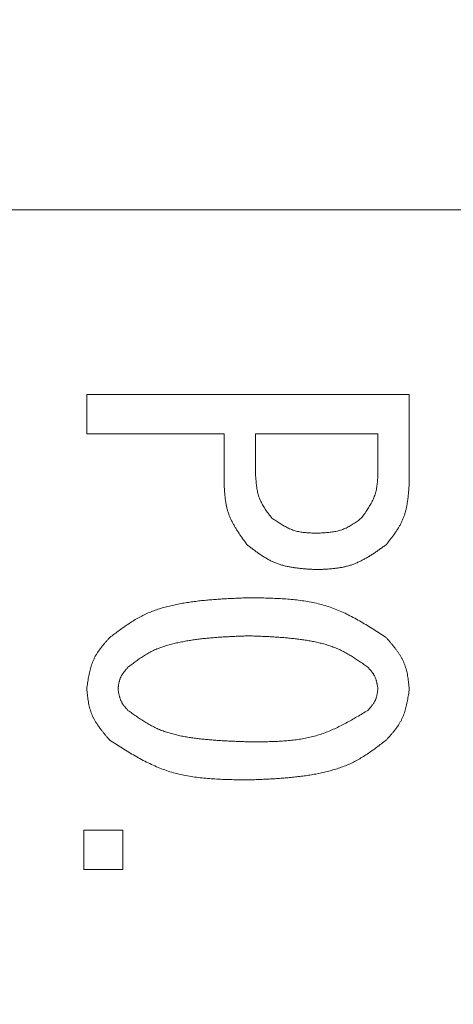
# Model space of a CAD drawing. Units: millimetres. Extents: x 558 to 5997, y -2795 to 4115.
# Drawn here: x 4399 to 4403, y 3497 to 3506 of the extents above; entities that cross this region are included whole.
import ezdxf

# ---------------------------------------------------------------- set-up
doc = ezdxf.new("R2010")
doc.units = ezdxf.units.MM
doc.layers.add('NoLayerName_001', color=7, linetype='Continuous')

msp = doc.modelspace()

# ---------------------------------------------------------------- linework, layer by layer
at = {"layer": 'NoLayerName_001', "color": 7, "linetype": 'Continuous', "lineweight": 15}
for p, q in [((4405.5136, 3504.5266), (4385.0136, 3504.5266)), ((4399.1953, 3502.4622), (4399.1953, 3502.8232)), ((4399.1953, 3502.8232), (4402.1687, 3502.8232)), ((4402.1687, 3502.8232), (4402.1687, 3502.0198)), ((4400.4614, 3502.4622), (4399.1953, 3502.4622)), ((4400.4614, 3502.0198), (4400.4614, 3502.4622)), ((4400.7501, 3502.4622), (4400.7501, 3502.1113)), ((4401.88, 3502.4622), (4400.7501, 3502.4622)), ((4401.88, 3502.1113), (4401.88, 3502.4622)), ((4399.1687, 3498.4503), (4399.1687, 3498.8113)), ((4399.1687, 3498.8113), (4399.5297, 3498.8113)), ((4399.5297, 3498.8113), (4399.5297, 3498.4503)), ((4399.5297, 3498.4503), (4399.1687, 3498.4503))]:
    msp.add_line(p, q, dxfattribs=at)
msp.add_arc((4453.2636, 3488.2766), 79.4928, 188.829296, 171.170704, dxfattribs=at)
for points, knots in [([(4400.7501, 3502.1113), (4400.7505, 3502.1034), (4400.7514, 3502.0876), (4400.7529, 3502.0639), (4400.7546, 3502.0403), (4400.7567, 3502.0168), (4400.7593, 3501.9935), (4400.7624, 3501.9704), (4400.7662, 3501.9476), (4400.7708, 3501.9251), (4400.7764, 3501.9029), (4400.783, 3501.8811), (4400.7908, 3501.8598), (4400.7998, 3501.8389), (4400.8101, 3501.8186), (4400.8214, 3501.7986), (4400.8336, 3501.779), (4400.8465, 3501.7597), (4400.86, 3501.7406), (4400.874, 3501.7217), (4400.8882, 3501.703), (4400.8978, 3501.6905), (4400.9026, 3501.6842)], [0, 0, 0, 0, 0.0237984, 0.0475592, 0.0712466, 0.0948284, 0.1182779, 0.141576, 0.1647131, 0.1876919, 0.2105291, 0.2332582, 0.2559317, 0.2786219, 0.301401, 0.3243155, 0.3473881, 0.3706213, 0.3940018, 0.4175034, 0.4410908, 0.4647224, 0.4647224, 0.4647224, 0.4647224]), ([(4401.7263, 3501.6842), (4401.731, 3501.6907), (4401.7402, 3501.7035), (4401.754, 3501.7228), (4401.7676, 3501.7422), (4401.7808, 3501.7617), (4401.7935, 3501.7813), (4401.8057, 3501.8012), (4401.8172, 3501.8213), (4401.8279, 3501.8416), (4401.8376, 3501.8623), (4401.8463, 3501.8834), (4401.8539, 3501.9048), (4401.8601, 3501.9267), (4401.8652, 3501.9489), (4401.8692, 3501.9715), (4401.8723, 3501.9944), (4401.8747, 3502.0175), (4401.8766, 3502.0408), (4401.878, 3502.0642), (4401.8791, 3502.0878), (4401.8797, 3502.1035), (4401.88, 3502.1113)], [0, 0, 0, 0, 0.0237693, 0.0475023, 0.0711647, 0.0947254, 0.1181589, 0.1414468, 0.1645803, 0.1875621, 0.2104087, 0.2331528, 0.2558454, 0.2785566, 0.3013546, 0.3242832, 0.3473636, 0.3705981, 0.3939735, 0.4174648, 0.4410382, 0.4646539, 0.4646539, 0.4646539, 0.4646539]), ([(4400.6738, 3501.4402), (4400.6674, 3501.4489), (4400.6547, 3501.4662), (4400.6358, 3501.4924), (4400.6172, 3501.5186), (4400.5991, 3501.5451), (4400.5816, 3501.5717), (4400.5649, 3501.5986), (4400.5492, 3501.6258), (4400.5345, 3501.6535), (4400.5211, 3501.6815), (4400.5091, 3501.7101), (4400.4987, 3501.7392), (4400.49, 3501.7689), (4400.4829, 3501.7991), (4400.4773, 3501.8298), (4400.4728, 3501.8608), (4400.4693, 3501.8922), (4400.4666, 3501.9239), (4400.4645, 3501.9558), (4400.4628, 3501.9878), (4400.4619, 3502.0091), (4400.4614, 3502.0198)], [0, 0, 0, 0, 0.032323, 0.0645969, 0.096775, 0.1288153, 0.1606831, 0.1923536, 0.2238147, 0.2550701, 0.2861422, 0.3170752, 0.3479382, 0.378826, 0.4098314, 0.4410137, 0.4724018, 0.5039988, 0.535787, 0.5677323, 0.5997888, 0.6319028, 0.6319028, 0.6319028, 0.6319028]), ([(4402.1687, 3502.0198), (4402.168, 3502.009), (4402.1666, 3501.9875), (4402.1644, 3501.9551), (4402.1618, 3501.923), (4402.1588, 3501.891), (4402.1551, 3501.8592), (4402.1506, 3501.8278), (4402.1452, 3501.7967), (4402.1386, 3501.7661), (4402.1308, 3501.736), (4402.1215, 3501.7064), (4402.1106, 3501.6774), (4402.0979, 3501.6492), (4402.0836, 3501.6216), (4402.0679, 3501.5946), (4402.051, 3501.5681), (4402.033, 3501.542), (4402.0142, 3501.5163), (4401.9949, 3501.4908), (4401.9751, 3501.4654), (4401.9618, 3501.4486), (4401.9551, 3501.4402)], [0, 0, 0, 0, 0.0324535, 0.0648545, 0.097153, 0.1293039, 0.16127, 0.1930245, 0.2245541, 0.2558625, 0.286973, 0.3179327, 0.348815, 0.3797212, 0.4107519, 0.441972, 0.4734131, 0.5050787, 0.5369499, 0.5689903, 0.6011503, 0.6333722, 0.6333722, 0.6333722, 0.6333722]), ([(4400.9026, 3501.6842), (4400.9089, 3501.68), (4400.9214, 3501.6716), (4400.9402, 3501.6591), (4400.9591, 3501.6467), (4400.9781, 3501.6347), (4400.9972, 3501.6232), (4401.0165, 3501.6121), (4401.0361, 3501.6017), (4401.0558, 3501.5921), (4401.0758, 3501.5833), (4401.0961, 3501.5755), (4401.1168, 3501.5688), (4401.1379, 3501.5633), (4401.1592, 3501.5589), (4401.1809, 3501.5554), (4401.2028, 3501.5527), (4401.2249, 3501.5508), (4401.2471, 3501.5493), (4401.2695, 3501.5483), (4401.292, 3501.5476), (4401.307, 3501.5472), (4401.3145, 3501.5469)], [0, 0, 0, 0, 0.0226606, 0.0452889, 0.0678542, 0.0903291, 0.1126908, 0.134923, 0.157018, 0.1789783, 0.2008186, 0.2225682, 0.2442723, 0.2659933, 0.2877915, 0.3097058, 0.331755, 0.353941, 0.3762523, 0.3986666, 0.4211537, 0.4436786, 0.4436786, 0.4436786, 0.4436786]), ([(4401.3145, 3501.5469), (4401.322, 3501.5473), (4401.3372, 3501.5479), (4401.3599, 3501.5489), (4401.3825, 3501.5502), (4401.405, 3501.5517), (4401.4273, 3501.5538), (4401.4494, 3501.5563), (4401.4713, 3501.5596), (4401.4929, 3501.5636), (4401.5143, 3501.5685), (4401.5352, 3501.5744), (4401.5558, 3501.5814), (4401.5759, 3501.5896), (4401.5957, 3501.599), (4401.615, 3501.6094), (4401.634, 3501.6206), (4401.6528, 3501.6324), (4401.6714, 3501.6449), (4401.6898, 3501.6578), (4401.7081, 3501.6709), (4401.7202, 3501.6798), (4401.7263, 3501.6842)], [0, 0, 0, 0, 0.0227497, 0.0454644, 0.0681108, 0.0906591, 0.1130844, 0.1353689, 0.1575038, 0.1794914, 0.2013473, 0.2231026, 0.2448059, 0.2665243, 0.288325, 0.3102514, 0.3323246, 0.3545473, 0.376907, 0.3993793, 0.4219314, 0.4445249, 0.4445249, 0.4445249, 0.4445249]), ([(4401.3145, 3501.2113), (4401.3026, 3501.212), (4401.2788, 3501.2133), (4401.2432, 3501.2155), (4401.2078, 3501.218), (4401.1725, 3501.2211), (4401.1376, 3501.2249), (4401.1029, 3501.2295), (4401.0687, 3501.2352), (4401.0349, 3501.2421), (4401.0016, 3501.2504), (4400.9689, 3501.2603), (4400.9369, 3501.272), (4400.9057, 3501.2856), (4400.8751, 3501.301), (4400.8452, 3501.318), (4400.8158, 3501.3363), (4400.7869, 3501.3558), (4400.7583, 3501.3761), (4400.73, 3501.3971), (4400.7018, 3501.4185), (4400.6831, 3501.433), (4400.6738, 3501.4402)], [0, 0, 0, 0, 0.0357204, 0.0713836, 0.1069353, 0.1423265, 0.1775166, 0.2124766, 0.247192, 0.2816666, 0.3159261, 0.3500212, 0.3840318, 0.4180681, 0.4522395, 0.4866167, 0.5212341, 0.5560959, 0.5911815, 0.6264511, 0.6618509, 0.6973181, 0.6973181, 0.6973181, 0.6973181]), ([(4401.9551, 3501.4402), (4401.9455, 3501.4333), (4401.9262, 3501.4195), (4401.8972, 3501.399), (4401.8681, 3501.3788), (4401.8388, 3501.3591), (4401.8093, 3501.3401), (4401.7795, 3501.322), (4401.7493, 3501.3049), (4401.7187, 3501.2891), (4401.6877, 3501.2746), (4401.6561, 3501.2616), (4401.6239, 3501.2504), (4401.5911, 3501.2411), (4401.5578, 3501.2335), (4401.5239, 3501.2275), (4401.4897, 3501.2228), (4401.455, 3501.2192), (4401.4201, 3501.2165), (4401.385, 3501.2144), (4401.3498, 3501.2128), (4401.3262, 3501.2118), (4401.3145, 3501.2113)], [0, 0, 0, 0, 0.0355956, 0.0711379, 0.1065761, 0.1418645, 0.1769655, 0.2118521, 0.2465114, 0.2809472, 0.3151841, 0.34927, 0.3832802, 0.4173176, 0.4514829, 0.4858404, 0.5204215, 0.5552294, 0.5902449, 0.6254311, 0.660738, 0.6961074, 0.6961074, 0.6961074, 0.6961074]), ([(4399.4077, 3500.5859), (4399.4223, 3500.597), (4399.4515, 3500.6191), (4399.4955, 3500.6519), (4399.5399, 3500.6839), (4399.585, 3500.7146), (4399.6309, 3500.7438), (4399.6778, 3500.771), (4399.726, 3500.7959), (4399.7756, 3500.8178), (4399.8264, 3500.8372), (4399.8783, 3500.8543), (4399.9309, 3500.8691), (4399.9842, 3500.8821), (4400.0379, 3500.8934), (4400.0919, 3500.9031), (4400.146, 3500.9116), (4400.2002, 3500.919), (4400.2544, 3500.9253), (4400.3086, 3500.9306), (4400.3629, 3500.9352), (4400.4172, 3500.9391), (4400.4715, 3500.9424), (4400.5259, 3500.9452), (4400.5803, 3500.9477), (4400.6346, 3500.9499), (4400.6709, 3500.9513), (4400.689, 3500.952)], [0, 0, 0, 0, 0.054968, 0.10986, 0.164609, 0.219174, 0.273543, 0.32775, 0.381886, 0.43609, 0.490448, 0.544992, 0.599711, 0.654564, 0.709477, 0.764353, 0.819103, 0.87374, 0.928296, 0.982797, 1.037262, 1.091707, 1.146141, 1.200571, 1.255001, 1.309432, 1.363863, 1.363863, 1.363863, 1.363863]), ([(4400.689, 3500.952), (4400.712, 3500.9517), (4400.7578, 3500.9511), (4400.8264, 3500.9499), (4400.8949, 3500.948), (4400.963, 3500.9452), (4401.0308, 3500.9411), (4401.098, 3500.9354), (4401.1647, 3500.9277), (4401.2306, 3500.9177), (4401.2958, 3500.9052), (4401.3601, 3500.8898), (4401.4234, 3500.8711), (4401.4855, 3500.8488), (4401.5466, 3500.8231), (4401.6067, 3500.7946), (4401.666, 3500.7636), (4401.7246, 3500.7305), (4401.7827, 3500.6958), (4401.8404, 3500.6599), (4401.8979, 3500.6231), (4401.936, 3500.5983), (4401.9551, 3500.5859)], [0, 0, 0, 0, 0.068782, 0.137468, 0.205965, 0.27419, 0.342076, 0.409573, 0.476658, 0.543335, 0.609649, 0.675684, 0.741574, 0.807503, 0.873656, 0.940155, 1.007059, 1.074376, 1.142071, 1.210079, 1.278307, 1.346649, 1.346649, 1.346649, 1.346649]), ([(4399.1953, 3500.113), (4399.1965, 3500.122), (4399.1991, 3500.1399), (4399.203, 3500.1667), (4399.2072, 3500.1934), (4399.2117, 3500.22), (4399.2168, 3500.2463), (4399.2225, 3500.2722), (4399.229, 3500.2979), (4399.2363, 3500.3231), (4399.2447, 3500.3478), (4399.2543, 3500.372), (4399.2651, 3500.3956), (4399.2773, 3500.4185), (4399.2908, 3500.4408), (4399.3054, 3500.4626), (4399.321, 3500.4838), (4399.3374, 3500.5047), (4399.3544, 3500.5253), (4399.3719, 3500.5456), (4399.3897, 3500.5658), (4399.4017, 3500.5792), (4399.4077, 3500.5859)], [0, 0, 0, 0, 0.0271624, 0.054283, 0.0813218, 0.1082431, 0.1350172, 0.1616229, 0.18805, 0.2143014, 0.2403963, 0.2663724, 0.2922885, 0.3182255, 0.3442628, 0.370451, 0.3968148, 0.423357, 0.4500623, 0.4769017, 0.5038361, 0.5308196, 0.5308196, 0.5308196, 0.5308196]), ([(4400.689, 3500.6012), (4400.6734, 3500.6006), (4400.642, 3500.5995), (4400.5949, 3500.5977), (4400.5479, 3500.5957), (4400.5009, 3500.5935), (4400.454, 3500.5909), (4400.4071, 3500.5879), (4400.3602, 3500.5844), (4400.3134, 3500.5802), (4400.2667, 3500.5754), (4400.2201, 3500.5698), (4400.1735, 3500.5634), (4400.1271, 3500.556), (4400.0807, 3500.5475), (4400.0345, 3500.538), (4399.9885, 3500.5272), (4399.9429, 3500.515), (4399.8978, 3500.5009), (4399.8536, 3500.4848), (4399.8105, 3500.4664), (4399.7688, 3500.4452), (4399.7284, 3500.4214), (4399.6892, 3500.3957), (4399.6508, 3500.3684), (4399.613, 3500.3401), (4399.588, 3500.3209), (4399.5755, 3500.3113)], [0, 0, 0, 0, 0.047081, 0.094156, 0.141219, 0.188266, 0.235293, 0.2823, 0.329286, 0.376257, 0.423219, 0.470183, 0.517166, 0.564186, 0.611271, 0.658451, 0.705732, 0.753013, 0.800192, 0.847209, 0.894056, 0.940788, 0.987544, 1.034446, 1.081531, 1.128772, 1.176102, 1.176102, 1.176102, 1.176102]), ([(4401.7873, 3500.3113), (4401.7746, 3500.3203), (4401.7492, 3500.3383), (4401.7108, 3500.3649), (4401.6721, 3500.3908), (4401.6329, 3500.4157), (4401.5931, 3500.4392), (4401.5525, 3500.4611), (4401.5108, 3500.4808), (4401.4681, 3500.4982), (4401.4244, 3500.5134), (4401.3799, 3500.5266), (4401.3348, 3500.5381), (4401.2892, 3500.5479), (4401.2434, 3500.5565), (4401.1973, 3500.5638), (4401.1511, 3500.5702), (4401.105, 3500.5758), (4401.0588, 3500.5806), (4401.0126, 3500.5847), (4400.9664, 3500.5881), (4400.9202, 3500.5911), (4400.874, 3500.5936), (4400.8277, 3500.5958), (4400.7815, 3500.5978), (4400.7353, 3500.5995), (4400.7044, 3500.6006), (4400.689, 3500.6012)], [0, 0, 0, 0, 0.046752, 0.09344, 0.140009, 0.186421, 0.232667, 0.278774, 0.324816, 0.370909, 0.417129, 0.463505, 0.510033, 0.556678, 0.60338, 0.650057, 0.696636, 0.743122, 0.789539, 0.835904, 0.882234, 0.928538, 0.974826, 1.021105, 1.067377, 1.113646, 1.159914, 1.159914, 1.159914, 1.159914]), ([(4401.9551, 3500.5859), (4401.9611, 3500.5791), (4401.973, 3500.5653), (4401.9907, 3500.5447), (4402.0082, 3500.5239), (4402.0252, 3500.503), (4402.0417, 3500.4818), (4402.0576, 3500.4604), (4402.0726, 3500.4386), (4402.0868, 3500.4164), (4402.0998, 3500.3937), (4402.1117, 3500.3705), (4402.1222, 3500.3468), (4402.1313, 3500.3224), (4402.1389, 3500.2974), (4402.1454, 3500.272), (4402.1508, 3500.2462), (4402.1554, 3500.2199), (4402.1593, 3500.1935), (4402.1627, 3500.1668), (4402.1658, 3500.1399), (4402.1677, 3500.122), (4402.1687, 3500.113)], [0, 0, 0, 0, 0.0272689, 0.0544933, 0.0816309, 0.1086436, 0.1354998, 0.1621768, 0.1886634, 0.2149627, 0.2410945, 0.2670987, 0.2930376, 0.318997, 0.345062, 0.3712874, 0.3976999, 0.4243026, 0.4510794, 0.4779992, 0.5050203, 0.5320939, 0.5320939, 0.5320939, 0.5320939]), ([(4399.5755, 3500.3113), (4399.573, 3500.3085), (4399.5679, 3500.3027), (4399.5605, 3500.2941), (4399.5531, 3500.2854), (4399.5459, 3500.2766), (4399.539, 3500.2677), (4399.5322, 3500.2587), (4399.5259, 3500.2496), (4399.5199, 3500.2403), (4399.5143, 3500.2308), (4399.5093, 3500.221), (4399.5047, 3500.2111), (4399.5008, 3500.2009), (4399.4975, 3500.1904), (4399.4947, 3500.1797), (4399.4922, 3500.1689), (4399.4902, 3500.1579), (4399.4884, 3500.1468), (4399.4868, 3500.1356), (4399.4853, 3500.1243), (4399.4844, 3500.1168), (4399.4839, 3500.113)], [0, 0, 0, 0, 0.0114565, 0.022895, 0.0342984, 0.0456513, 0.0569409, 0.0681581, 0.0792982, 0.0903627, 0.1013594, 0.1123045, 0.1232231, 0.1341497, 0.145119, 0.156153, 0.1672626, 0.1784491, 0.189706, 0.2010207, 0.2123765, 0.2237535, 0.2237535, 0.2237535, 0.2237535]), ([(4401.8789, 3500.113), (4401.8783, 3500.1168), (4401.8772, 3500.1244), (4401.8754, 3500.1356), (4401.8735, 3500.1469), (4401.8715, 3500.158), (4401.8693, 3500.1691), (4401.8667, 3500.18), (4401.8639, 3500.1908), (4401.8607, 3500.2014), (4401.8571, 3500.2118), (4401.853, 3500.2219), (4401.8483, 3500.2318), (4401.8431, 3500.2414), (4401.8373, 3500.2508), (4401.831, 3500.2599), (4401.8243, 3500.2687), (4401.8173, 3500.2775), (4401.8101, 3500.2861), (4401.8026, 3500.2945), (4401.795, 3500.303), (4401.7899, 3500.3085), (4401.7873, 3500.3113)], [0, 0, 0, 0, 0.011447, 0.0228763, 0.0342709, 0.0456157, 0.0568981, 0.0681091, 0.0792443, 0.090305, 0.1012993, 0.1122433, 0.1231619, 0.1340893, 0.1450593, 0.1560933, 0.1672018, 0.1783859, 0.1896392, 0.2009493, 0.2122997, 0.2236709, 0.2236709, 0.2236709, 0.2236709]), ([(4399.4077, 3499.6402), (4399.4018, 3499.6471), (4399.39, 3499.6608), (4399.3724, 3499.6815), (4399.355, 3499.7023), (4399.3381, 3499.7233), (4399.3217, 3499.7445), (4399.3059, 3499.766), (4399.291, 3499.7878), (4399.2769, 3499.81), (4399.2639, 3499.8327), (4399.2521, 3499.8559), (4399.2417, 3499.8796), (4399.2327, 3499.904), (4399.225, 3499.9289), (4399.2186, 3499.9543), (4399.2131, 3499.9801), (4399.2086, 3500.0063), (4399.2046, 3500.0328), (4399.2012, 3500.0594), (4399.1982, 3500.0862), (4399.1962, 3500.1041), (4399.1953, 3500.113)], [0, 0, 0, 0, 0.0272218, 0.0544, 0.0814928, 0.108463, 0.1352795, 0.16192, 0.1883737, 0.2146434, 0.2407488, 0.2667289, 0.2926449, 0.318581, 0.3446208, 0.3708181, 0.397199, 0.4237666, 0.4505052, 0.4773842, 0.5043627, 0.5313926, 0.5313926, 0.5313926, 0.5313926]), ([(4399.4839, 3500.113), (4399.4845, 3500.1093), (4399.4857, 3500.1018), (4399.4875, 3500.0905), (4399.4895, 3500.0793), (4399.4915, 3500.0682), (4399.4938, 3500.0571), (4399.4964, 3500.0462), (4399.4992, 3500.0355), (4399.5025, 3500.0249), (4399.5061, 3500.0145), (4399.5102, 3500.0044), (4399.5149, 3499.9945), (4399.5201, 3499.9849), (4399.5259, 3499.9755), (4399.5321, 3499.9664), (4399.5387, 3499.9575), (4399.5457, 3499.9487), (4399.5529, 3499.9401), (4399.5603, 3499.9316), (4399.5679, 3499.9232), (4399.5729, 3499.9175), (4399.5755, 3499.9147)], [0, 0, 0, 0, 0.011427, 0.022837, 0.0342136, 0.0455422, 0.0568108, 0.0680107, 0.0791377, 0.0901931, 0.1011847, 0.1121278, 0.1230464, 0.1339735, 0.1449414, 0.1559708, 0.1670719, 0.1782456, 0.1894859, 0.2007809, 0.2121147, 0.2234685, 0.2234685, 0.2234685, 0.2234685]), ([(4401.7873, 3499.9147), (4401.7899, 3499.9176), (4401.7949, 3499.9233), (4401.8025, 3499.932), (4401.8099, 3499.9407), (4401.8171, 3499.9494), (4401.8242, 3499.9583), (4401.8309, 3499.9672), (4401.8373, 3499.9764), (4401.8434, 3499.9856), (4401.8489, 3499.9951), (4401.854, 3500.0049), (4401.8585, 3500.0148), (4401.8624, 3500.025), (4401.8657, 3500.0355), (4401.8685, 3500.0462), (4401.8709, 3500.0571), (4401.8729, 3500.0681), (4401.8747, 3500.0792), (4401.8762, 3500.0904), (4401.8776, 3500.1017), (4401.8784, 3500.1093), (4401.8789, 3500.113)], [0, 0, 0, 0, 0.0114801, 0.0229414, 0.034366, 0.0457379, 0.0570438, 0.0682741, 0.079424, 0.0904948, 0.101495, 0.1124411, 0.1233596, 0.1342866, 0.1452581, 0.1562974, 0.1674155, 0.178614, 0.1898859, 0.2012183, 0.2125934, 0.2239907, 0.2239907, 0.2239907, 0.2239907]), ([(4402.1687, 3500.113), (4402.1674, 3500.1041), (4402.1649, 3500.0861), (4402.1609, 3500.0593), (4402.1567, 3500.0326), (4402.1521, 3500.006), (4402.147, 3499.9797), (4402.1412, 3499.9537), (4402.1347, 3499.9281), (4402.1273, 3499.9028), (4402.1189, 3499.8781), (4402.1093, 3499.8539), (4402.0984, 3499.8303), (4402.0861, 3499.8074), (4402.0726, 3499.7851), (4402.0579, 3499.7634), (4402.0422, 3499.7421), (4402.0258, 3499.7212), (4402.0087, 3499.7007), (4401.9911, 3499.6804), (4401.9732, 3499.6602), (4401.9612, 3499.6469), (4401.9551, 3499.6402)], [0, 0, 0, 0, 0.0271944, 0.0543467, 0.0814166, 0.1083681, 0.1351714, 0.1618051, 0.1882588, 0.2145355, 0.2406546, 0.266654, 0.292593, 0.3185532, 0.3446143, 0.3708276, 0.3972178, 0.4237876, 0.4505218, 0.4773911, 0.504356, 0.5313703, 0.5313703, 0.5313703, 0.5313703]), ([(4399.5755, 3499.9147), (4399.5884, 3499.9056), (4399.614, 3499.8872), (4399.6528, 3499.86), (4399.6919, 3499.8335), (4399.7315, 3499.8081), (4399.7718, 3499.7842), (4399.813, 3499.7621), (4399.8552, 3499.7421), (4399.8986, 3499.7248), (4399.943, 3499.7097), (4399.9882, 3499.6967), (4400.034, 3499.6856), (4400.0803, 3499.676), (4400.127, 3499.6679), (4400.1738, 3499.6608), (4400.2206, 3499.6547), (4400.2675, 3499.6494), (4400.3143, 3499.6448), (4400.3612, 3499.6409), (4400.408, 3499.6375), (4400.4548, 3499.6347), (4400.5017, 3499.6322), (4400.5485, 3499.6301), (4400.5954, 3499.6282), (4400.6422, 3499.6265), (4400.6734, 3499.6255), (4400.689, 3499.6249)], [0, 0, 0, 0, 0.047436, 0.094799, 0.142027, 0.189078, 0.23594, 0.282643, 0.329269, 0.375946, 0.422764, 0.469761, 0.51693, 0.564236, 0.61161, 0.658961, 0.706207, 0.753352, 0.800417, 0.847421, 0.89438, 0.941304, 0.988205, 1.035088, 1.081961, 1.128827, 1.17569, 1.17569, 1.17569, 1.17569]), ([(4400.689, 3499.6249), (4400.7087, 3499.6249), (4400.7481, 3499.6249), (4400.8071, 3499.6253), (4400.8659, 3499.6261), (4400.9245, 3499.6278), (4400.9828, 3499.6305), (4401.0407, 3499.6345), (4401.0981, 3499.6402), (4401.1551, 3499.6478), (4401.2114, 3499.6574), (4401.2671, 3499.6696), (4401.322, 3499.6844), (4401.376, 3499.7022), (4401.4292, 3499.7227), (4401.4817, 3499.7457), (4401.5336, 3499.7707), (4401.5849, 3499.7975), (4401.6359, 3499.8256), (4401.6865, 3499.8547), (4401.737, 3499.8846), (4401.7705, 3499.9047), (4401.7873, 3499.9147)], [0, 0, 0, 0, 0.059072, 0.118069, 0.176916, 0.235549, 0.293913, 0.351971, 0.409702, 0.467113, 0.524237, 0.58114, 0.637928, 0.694746, 0.75174, 0.809007, 0.866592, 0.924504, 0.982715, 1.041172, 1.099804, 1.158526, 1.158526, 1.158526, 1.158526]), ([(4400.689, 3499.2741), (4400.6659, 3499.2743), (4400.6196, 3499.2748), (4400.5502, 3499.276), (4400.481, 3499.2777), (4400.4121, 3499.2805), (4400.3436, 3499.2845), (4400.2756, 3499.2902), (4400.2082, 3499.2978), (4400.1415, 3499.3077), (4400.0756, 3499.3202), (4400.0106, 3499.3356), (4399.9465, 3499.3543), (4399.8836, 3499.3766), (4399.8218, 3499.4023), (4399.7609, 3499.4309), (4399.7008, 3499.462), (4399.6414, 3499.4951), (4399.5825, 3499.5299), (4399.524, 3499.566), (4399.4658, 3499.6029), (4399.4271, 3499.6277), (4399.4077, 3499.6402)], [0, 0, 0, 0, 0.069513, 0.13893, 0.208158, 0.277115, 0.345732, 0.413961, 0.481778, 0.549188, 0.616234, 0.683001, 0.749624, 0.816285, 0.88317, 0.950401, 1.018036, 1.086084, 1.154511, 1.223249, 1.292207, 1.361281, 1.361281, 1.361281, 1.361281]), ([(4401.9551, 3499.6402), (4401.9407, 3499.6292), (4401.9119, 3499.6072), (4401.8685, 3499.5746), (4401.8247, 3499.5428), (4401.7803, 3499.5122), (4401.735, 3499.4832), (4401.6886, 3499.456), (4401.6411, 3499.4313), (4401.5921, 3499.4093), (4401.5419, 3499.3899), (4401.4907, 3499.3728), (4401.4387, 3499.3578), (4401.3861, 3499.3447), (4401.333, 3499.3333), (4401.2796, 3499.3234), (4401.2262, 3499.3148), (4401.1726, 3499.3074), (4401.119, 3499.3011), (4401.0654, 3499.2956), (4401.0117, 3499.291), (4400.958, 3499.2871), (4400.9042, 3499.2838), (4400.8504, 3499.281), (4400.7967, 3499.2785), (4400.7428, 3499.2762), (4400.707, 3499.2748), (4400.689, 3499.2741)], [0, 0, 0, 0, 0.054366, 0.108657, 0.16281, 0.216783, 0.270567, 0.324194, 0.377753, 0.431381, 0.48516, 0.539119, 0.593248, 0.647505, 0.701818, 0.756093, 0.810243, 0.864283, 0.918244, 0.972152, 1.026029, 1.079888, 1.133739, 1.187589, 1.24144, 1.295294, 1.349149, 1.349149, 1.349149, 1.349149])]:
    msp.add_open_spline(points, degree=3, knots=knots, dxfattribs=at)

doc.saveas('drawing.dxf')
